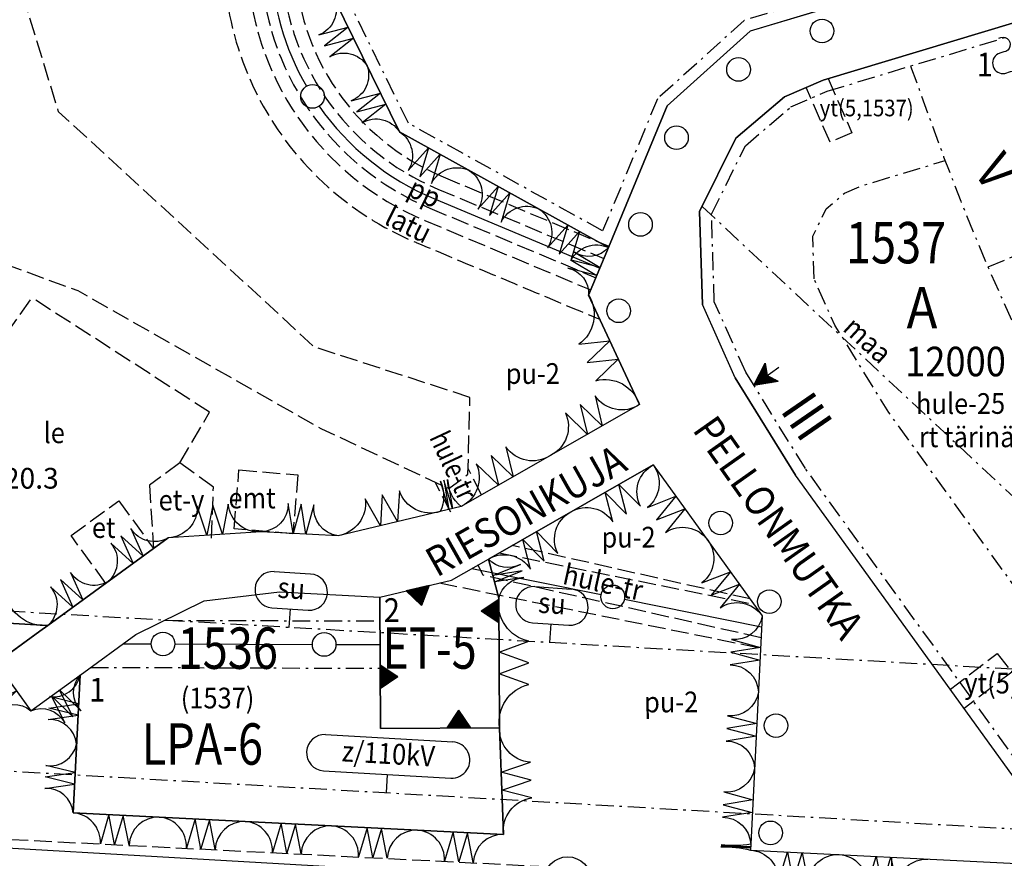
# Model space of a CAD drawing. Extents: x 24496607 to 24498359, y 6820577 to 6821879.
# Drawn here: x 24496812 to 24496979, y 6821016 to 6821158 of the extents above; entities that cross this region are included whole.
import ezdxf
from ezdxf.enums import TextEntityAlignment as Align

# ---------------------------------------------------------------- set-up
doc = ezdxf.new("R2010")
doc.units = 0
doc.linetypes.add('AK_OHJEELLINEN_RAJA', pattern=[4, 3, -1])
doc.linetypes.add('AK_RAKENNUSALA', pattern=[5.4, 3, -1, 0.4, -1])
doc.layers.get('0').update_dxf_attribs({"linetype": 'CONTINUOUS'})
for name, color, linetype in [('AK_ALUEMERKINTA', 4, 'CONTINUOUS'), ('AK_HULE', 4, 'AK_OHJEELLINEN_RAJA'), ('AK_KAAVAMERKINTA', 4, 'CONTINUOUS'), ('AK_KAAVAMERKINTA_PAKSU', 6, 'CONTINUOUS'), ('AK_KADUNNIMI', 1, 'CONTINUOUS'), ('AK_KAYTTOTARKOITUS', 3, 'CONTINUOUS'), ('AK_KERROSLUKU', 2, 'CONTINUOUS'), ('AK_KORTTELINNUMERO', 6, 'CONTINUOUS'), ('AK_KORTTELINRAJA', 3, 'CONTINUOUS'), ('AK_OHJEELLINEN_RAJA', 1, 'AK_OHJEELLINEN_RAJA'), ('AK_OSA-ALUEEN_RAJA', 1, 'AK_RAKENNUSALA'), ('AK_PUISTO', 3, 'CONTINUOUS'), ('AK_RAKENNUSALA', 1, 'AK_RAKENNUSALA'), ('AK_TEHOKKUUS', 1, 'CONTINUOUS'), ('AK_TONTINNUMERO', 1, 'CONTINUOUS'), ('ALUEPLIN_A', 7, 'CONTINUOUS'), ('ALUEPLIN_AP-34', 7, 'CONTINUOUS'), ('ALUEPLIN_ET-5', 7, 'CONTINUOUS'), ('ALUEPLIN_LPA-6', 7, 'CONTINUOUS'), ('ALUEPLIN_VL-10', 7, 'CONTINUOUS')]:
    doc.layers.add(name, color=color, linetype=linetype)
doc.styles.add('ROMANS', font='romans.shx', dxfattribs={"width": 0.9})
pattern_1 = [(0, (-26.25, 37.5), (0, 0.225), []), (90, (-26.25, 37.5), (-0.225, 1e-17), [])]

# ---------------------------------------------------------------- blocks, each defined once
blk = doc.blocks.new('JOTUz_BBF3')
blk.add_circle((0, 0), 4)
at = {"style": 'ROMANS', "width": 0.9}
blk.add_attdef('JOHTO_TUNNUS', text='', height=3.5, dxfattribs=at).set_placement((0, 0), align=Align.MIDDLE)
blk = doc.blocks.new('*X2')
at = {"color": 0}
for p, q in [((39593.25, 3979.88), (39594.75, 3979.88)), ((39593.25, 3978), (39593.25, 3979.88)), ((39593.33, 3980), (39594.67, 3980)), ((39593.38, 3978), (39593.38, 3980.06)), ((39593.42, 3980.12), (39594.58, 3980.12)), ((39593.5, 3980.25), (39594.5, 3980.25)), ((39593.5, 3978), (39593.5, 3980.25)), ((39593.58, 3980.38), (39594.42, 3980.38)), ((39593.62, 3978), (39593.62, 3980.44)), ((39593.67, 3980.5), (39594.33, 3980.5)), ((39593.75, 3978), (39593.75, 3980.62)), ((39593.75, 3980.62), (39594.25, 3980.62)), ((39593.83, 3980.75), (39594.17, 3980.75)), ((39593.88, 3978), (39593.88, 3980.81)), ((39593.92, 3980.88), (39594.08, 3980.88)), ((39594, 3978), (39594, 3981)), ((39594.12, 3978), (39594.12, 3980.81)), ((39594.25, 3978), (39594.25, 3980.62)), ((39594.38, 3978), (39594.38, 3980.44)), ((39594.5, 3978), (39594.5, 3980.25)), ((39594.62, 3978), (39594.62, 3980.06)), ((39594.75, 3978), (39594.75, 3979.88)), ((39592.08, 3978.12), (39595.92, 3978.12)), ((39592.12, 3978), (39592.12, 3978.19)), ((39592.17, 3978.25), (39595.83, 3978.25)), ((39592.25, 3978.38), (39595.75, 3978.38)), ((39592.25, 3978), (39592.25, 3978.38)), ((39592.33, 3978.5), (39595.67, 3978.5)), ((39592.38, 3978), (39592.38, 3978.56)), ((39592.42, 3978.62), (39595.58, 3978.62)), ((39592.5, 3978.75), (39595.5, 3978.75)), ((39592.5, 3978), (39592.5, 3978.75)), ((39592.58, 3978.88), (39595.42, 3978.88)), ((39592.62, 3978), (39592.62, 3978.94)), ((39592.67, 3979), (39595.33, 3979)), ((39592.75, 3978), (39592.75, 3979.12)), ((39592.75, 3979.12), (39595.25, 3979.12)), ((39592.83, 3979.25), (39595.17, 3979.25)), ((39592.88, 3978), (39592.88, 3979.31)), ((39592.92, 3979.38), (39595.08, 3979.38)), ((39593, 3979.5), (39595, 3979.5)), ((39593, 3978), (39593, 3979.5)), ((39593.08, 3979.62), (39594.92, 3979.62)), ((39593.12, 3978), (39593.12, 3979.69)), ((39593.17, 3979.75), (39594.83, 3979.75)), ((39594.88, 3978), (39594.88, 3979.69)), ((39595, 3978), (39595, 3979.5)), ((39595.12, 3978), (39595.12, 3979.31)), ((39595.25, 3978), (39595.25, 3979.12)), ((39595.38, 3978), (39595.38, 3978.94)), ((39595.5, 3978), (39595.5, 3978.75)), ((39595.62, 3978), (39595.62, 3978.56)), ((39595.75, 3978), (39595.75, 3978.38)), ((39595.88, 3978), (39595.88, 3978.19)), ((39592, 3978), (39596, 3978))]:
    blk.add_line(p, q, dxfattribs=at)
blk = doc.blocks.new('E')
at = {"layer": 'AK_KAAVAMERKINTA'}
for p, q in [((0, 0), (2, 3)), ((4, 0), (2, 3)), ((0, 0), (4, 0))]:
    blk.add_line(p, q, dxfattribs=at)
blk.add_blockref('*X2', (-39592, -3978), dxfattribs=at)
blk = doc.blocks.new('KAAVALUE_z110kV_31478')
for p, q in [((-10.78, 9.28), (10.78, 9.28)), ((-10.78, 3.15), (10.78, 3.15)), ((0, 3.15), (0, 0))]:
    blk.add_line(p, q)
for centre, start, end in [((-10.78, 6.21), 90, 270), ((10.78, 6.21), 270, 90)]:
    blk.add_arc(centre, 3.06, start, end)
at = {"style": 'ROMANS', "width": 0.9}
blk.add_attdef('KAAVA_TUNNUS', text='', height=3.5, dxfattribs=at).set_placement((0, 6.21), align=Align.MIDDLE)
blk = doc.blocks.new('JOTU_3172C')
blk.add_circle((0, 0), 2)
at = {"style": 'ROMANS', "width": 0.9}
blk.add_attdef('JOHTO_TUNNUS', text='', height=1.8, dxfattribs=at).set_placement((0, 0), align=Align.MIDDLE)
blk = doc.blocks.new('RAKESIVU')
h = blk.add_hatch()
h.set_pattern_fill('U', color=256, scale=0.225, style=0, double=1, pattern_type=0)
h.set_pattern_definition(pattern_1)
h.paths.add_polyline_path([(0, 0), (0, 2.81), (-1.88, 3.75)])
h = blk.add_hatch()
h.set_pattern_fill('U', color=256, scale=0.225, style=0, double=1, pattern_type=0)
h.set_pattern_definition(pattern_1)
h.paths.add_polyline_path([(0, 0), (1.88, 3.75), (0, 2.81)])
at = {"flags": 128}
for points in [[(0, 0), (0, 5.24)], [(0, 0), (-1.88, 3.75)], [(-1.88, 3.75), (0, 2.81), (1.88, 3.75)]]:
    blk.add_lwpolyline(points, dxfattribs=at)
at = {"layer": 'AK_KAAVAMERKINTA'}
blk.add_line((0, 0), (1.88, 3.75), dxfattribs=at)
blk = doc.blocks.new('ISTUPUU_3ED1C')
blk.add_circle((0, 0), 2)
blk = doc.blocks.new('ISTUPUU_3ED2C')
blk.add_circle((0, 0), 2)
blk = doc.blocks.new('KAAVALUE_su_33DC0')
for p, q in [((-3.08, 9.28), (3.08, 9.28)), ((-3.08, 3.15), (3.08, 3.15)), ((0, 3.15), (0, 0))]:
    blk.add_line(p, q)
for centre, start, end in [((-3.08, 6.21), 90, 270), ((3.08, 6.21), 270, 90)]:
    blk.add_arc(centre, 3.06, start, end)
at = {"style": 'ROMANS', "width": 0.9}
blk.add_attdef('KAAVA_TUNNUS', text='', height=3.5, dxfattribs=at).set_placement((0, 6.21), align=Align.MIDDLE)
blk = doc.blocks.new('JOTU_B25F6')
blk.add_circle((0, 0), 2)
at = {"style": 'ROMANS', "width": 0.9}
blk.add_attdef('JOHTO_TUNNUS', text='', height=1.8, dxfattribs=at).set_placement((0, 0), align=Align.MIDDLE)
blk = doc.blocks.new('JOTU_B2602')
blk.add_circle((0, 0), 2)
at = {"style": 'ROMANS', "width": 0.9}
blk.add_attdef('JOHTO_TUNNUS', text='', height=1.8, dxfattribs=at).set_placement((0, 0), align=Align.MIDDLE)
blk = doc.blocks.new('JOTU_D85DE')
blk.add_circle((0, 0), 2)
at = {"style": 'ROMANS', "width": 0.9}
blk.add_attdef('JOHTO_TUNNUS', text='', height=1.8, dxfattribs=at).set_placement((0, 0), align=Align.MIDDLE)

msp = doc.modelspace()

# ---------------------------------------------------------------- linework, layer by layer
at = {"layer": 'AK_HULE', "flags": 128}
msp.add_lwpolyline([(24496888.53, 6821094.24), (24496862.2, 6821102.76), (24496818.93, 6821142.55), (24496808.26, 6821177.2), (24496744.06, 6821189.77), (24496732.5, 6821179.44), (24496727.53, 6821156.38), (24496743.01, 6821141.15), (24496822.17, 6821112.3), (24496863.29, 6821088.99), (24496884.98, 6821078.8), (24496888.19, 6821081.24), (24496888.53, 6821094.24)], dxfattribs=at)
at = {"layer": 'AK_HULE'}
for points in [[(24496890.5, 6821077.75), (24496888.21, 6821082.19)], [(24496885.27, 6821074.82), (24496882.64, 6821079.9)], [(24496935.93, 6821060.14), (24496895.68, 6821069.19)], [(24496937.78, 6821053.57), (24496890.78, 6821064.14), (24496889.86, 6821065.93)]]:
    msp.add_lwpolyline(points, dxfattribs=at)
at = {"layer": 'AK_KAAVAMERKINTA'}
for points in [[(24496853.66, 6821199.17, -0.0245), (24496854.05, 6821194.29), (24496854.83, 6821168.02, 0.124161), (24496860.85, 6821146.85, 0.124161)], [(24496863, 6821143.48, 0.141335), (24496882.44, 6821127.85), (24496910.52, 6821116.1)]]:
    msp.add_lwpolyline(points, format="xyb", dxfattribs=at)
for points in [[(24496888.87, 6821065.3), (24496910.73, 6821060.89)], [(24496914.66, 6821060.09), (24496937.87, 6821055.41)], [(24496829.84, 6821052.55), (24496834.59, 6821052.53)], [(24496838.59, 6821052.52), (24496861.86, 6821052.45)], [(24496865.86, 6821052.43), (24496873.32, 6821052.41)], [(24496901.07, 6821012.75), (24496742.72, 6821021.88), (24496733.51, 6821022.43)]]:
    msp.add_lwpolyline(points, dxfattribs=at)
at = {"layer": 'AK_KAAVAMERKINTA_PAKSU'}
for points in [[(24496978.02, 6821154.99, -1.223146), (24496978.84, 6821152.66), (24496978.36, 6821152.5)], [(24496978.36, 6821152.5), (24496977.89, 6821152.34, 0.856486), (24496979.03, 6821149.03), (24496979.98, 6821149.36, -0.856486), (24496981.12, 6821146.05), (24496980.65, 6821145.88)]]:
    msp.add_lwpolyline(points, format="xyb", dxfattribs=at)
at = {"layer": 'AK_KORTTELINRAJA'}
for p, q in [((24496977.48, 6821168.72), (24496935.92, 6821156.19)), ((24496865.65, 6821161.47), (24496876.58, 6821139.16)), ((24496980.87, 6821157.73), (24496948.28, 6821147.91)), ((24496935.92, 6821156.19), (24496921.91, 6821143.53)), ((24496948.28, 6821147.91), (24496941.76, 6821145.08)), ((24496941.76, 6821145.08), (24496933.51, 6821138.06)), ((24496911.96, 6821119.56), (24496921.91, 6821143.53)), ((24496876.58, 6821139.16), (24496911.96, 6821119.56)), ((24496933.51, 6821138.06), (24496927.39, 6821125.69)), ((24496927.39, 6821125.69), (24496927.87, 6821109.92)), ((24496908.61, 6821111.5), (24496911.96, 6821119.56)), ((24496917.21, 6821093.01), (24496908.61, 6821111.5)), ((24496933.42, 6821097.54), (24496927.87, 6821109.92)), ((24496933.42, 6821097.54), (24496943.62, 6821081.06)), ((24496917.21, 6821093.01), (24496887.04, 6821075.77)), ((24496919.52, 6821082.81), (24496891.64, 6821066.88)), ((24496919.52, 6821082.81), (24496937.97, 6821057.31)), ((24496981.69, 6821028.42), (24496943.62, 6821081.06)), ((24496883.5, 6821074.93), (24496866.2, 6821070.82)), ((24496887.04, 6821075.77), (24496883.5, 6821074.93)), ((24496853.18, 6821071.5), (24496837.49, 6821070.47)), ((24496866.2, 6821070.82), (24496853.18, 6821071.5)), ((24496817.1, 6821055.66), (24496837.49, 6821070.47)), ((24496885.41, 6821063.32), (24496891.64, 6821066.88)), ((24496891.64, 6821066.88), (24496893.42, 6821060.25)), ((24496873.26, 6821060.43), (24496885.41, 6821063.32)), ((24496843.54, 6821059.81), (24496856.32, 6821061.32)), ((24496856.32, 6821061.32), (24496873.26, 6821060.43)), ((24496831.99, 6821054.12), (24496843.54, 6821059.81)), ((24496873.38, 6821038.24), (24496873.26, 6821060.43)), ((24496893.42, 6821060.25), (24496893.54, 6821038.36)), ((24496794.76, 6821056.94), (24496817.1, 6821055.66)), ((24496937.97, 6821057.31), (24496936.02, 6821018.65)), ((24496808.37, 6821049.32), (24496815.78, 6821054.7)), ((24496815.78, 6821054.7), (24496817.1, 6821055.66)), ((24496822.56, 6821047.26), (24496831.99, 6821054.12)), ((24496808.37, 6821049.32), (24496814.25, 6821041.23)), ((24496814.25, 6821041.23), (24496822.56, 6821047.26)), ((24496821.38, 6821023.96), (24496822.56, 6821047.26)), ((24496873.38, 6821038.24), (24496893.54, 6821038.36)), ((24496894.19, 6821020.29), (24496893.54, 6821038.36)), ((24496894.19, 6821020.29), (24496821.38, 6821023.96)), ((24496936.02, 6821018.65), (24496935.97, 6821017.65)), ((24496935.97, 6821017.65), (24496981.03, 6821015.37))]:
    msp.add_line(p, q, dxfattribs=at)
at = {"layer": 'AK_OHJEELLINEN_RAJA'}
for p, q in [((24496803.2, 6821095.2), (24496814.41, 6821111.09)), ((24496844.48, 6821091.71), (24496814.41, 6821111.09)), ((24496839.44, 6821083.16), (24496844.48, 6821091.71))]:
    msp.add_line(p, q, dxfattribs=at)
at = {"layer": 'AK_OHJEELLINEN_RAJA', "flags": 128}
for points in [[(24496812.64, 6821439.57), (24496816.21, 6821436.24, -0.089414), (24496825.08, 6821424.38), (24496832.53, 6821409.48, 0.039891), (24496837.33, 6821401.54), (24496849.85, 6821384.12), (24496853.35, 6821379.25, -0.202737), (24496857.09, 6821362.73), (24496857.03, 6821362.37), (24496856.95, 6821362.02), (24496856.88, 6821361.66), (24496856.79, 6821361.31), (24496856.7, 6821360.96), (24496856.6, 6821360.61), (24496856.5, 6821360.26), (24496856.39, 6821359.92), (24496856.28, 6821359.57), (24496856.16, 6821359.23), (24496856.04, 6821358.89), (24496855.91, 6821358.55), (24496855.77, 6821358.22), (24496855.63, 6821357.88), (24496855.48, 6821357.55), (24496855.33, 6821357.22), (24496855.17, 6821356.9), (24496855.01, 6821356.57), (24496854.82, 6821356.23), (24496854.74, 6821356.08), (24496854.6, 6821355.82), (24496854.12, 6821354.95), (24496853.65, 6821354.08), (24496853.64, 6821354.07), (24496853.16, 6821353.19), (24496852.68, 6821352.32), (24496852.2, 6821351.44), (24496851.72, 6821350.56), (24496851.24, 6821349.68), (24496850.76, 6821348.81), (24496850.28, 6821347.93), (24496849.8, 6821347.05), (24496849.32, 6821346.18), (24496848.84, 6821345.3), (24496848.36, 6821344.42), (24496847.87, 6821343.55), (24496847.39, 6821342.67), (24496846.91, 6821341.79), (24496846.43, 6821340.91), (24496845.95, 6821340.04), (24496845.47, 6821339.16), (24496844.99, 6821338.28), (24496844.72, 6821337.75), (24496844.48, 6821337.3), (24496844.18, 6821336.73), (24496843.89, 6821336.16), (24496843.6, 6821335.59), (24496843.31, 6821335.02), (24496843.02, 6821334.45), (24496842.73, 6821333.87), (24496842.56, 6821333.53), (24496842.16, 6821332.71), (24496841.89, 6821332.13), (24496841.62, 6821331.53), (24496841.37, 6821330.94), (24496841.12, 6821330.34), (24496840.89, 6821329.73), (24496840.66, 6821329.12), (24496840.43, 6821328.46), (24496840.23, 6821327.88), (24496840.03, 6821327.25), (24496839.84, 6821326.62), (24496839.65, 6821325.99), (24496839.47, 6821325.36), (24496839.29, 6821324.72), (24496839.13, 6821324.07), (24496838.98, 6821323.42), (24496838.84, 6821322.77), (24496838.71, 6821322.11), (24496838.59, 6821321.46), (24496838.47, 6821320.79), (24496838.37, 6821320.13), (24496838.28, 6821319.46), (24496838.21, 6821318.79), (24496838.11, 6821317.8), (24496838.08, 6821317.44), (24496838.04, 6821316.76), (24496838, 6821316.08), (24496837.98, 6821315.39), (24496837.97, 6821314.71), (24496837.97, 6821314.02), (24496837.98, 6821313.34), (24496838, 6821312.65), (24496838.04, 6821311.96), (24496838.08, 6821311.29), (24496838.12, 6821310.71), (24496838.21, 6821309.7), (24496838.33, 6821308.71), (24496838.47, 6821307.71), (24496838.5, 6821307.51), (24496838.63, 6821306.73), (24496838.79, 6821305.74), (24496838.96, 6821304.75), (24496839.12, 6821303.76), (24496839.28, 6821302.77), (24496839.44, 6821301.79), (24496839.6, 6821300.8), (24496839.77, 6821299.81), (24496839.93, 6821298.82), (24496840, 6821298.4), (24496840.09, 6821297.84), (24496840.25, 6821296.85), (24496840.41, 6821295.86), (24496840.53, 6821295.14), (24496840.56, 6821294.99), (24496840.66, 6821294.24), (24496840.76, 6821293.49), (24496840.84, 6821292.74), (24496840.9, 6821291.98), (24496840.96, 6821291.23), (24496840.99, 6821290.48), (24496841.02, 6821289.72), (24496841.03, 6821288.97), (24496841.02, 6821288.22), (24496841, 6821287.47), (24496840.97, 6821286.72), (24496840.92, 6821285.97), (24496840.86, 6821285.22), (24496840.78, 6821284.47), (24496840.7, 6821283.73), (24496840.59, 6821282.99), (24496840.47, 6821282.25), (24496840.34, 6821281.51), (24496840.2, 6821280.78), (24496840.04, 6821280.04), (24496839.87, 6821279.32), (24496839.69, 6821278.59), (24496839.49, 6821277.87), (24496839.27, 6821277.16), (24496839.05, 6821276.45), (24496838.97, 6821276.21), (24496838.82, 6821275.74), (24496838.58, 6821275.03), (24496838.48, 6821274.73), (24496838.3, 6821274.18), (24496837.99, 6821273.23), (24496837.67, 6821272.28), (24496837.36, 6821271.33), (24496837.04, 6821270.38), (24496836.73, 6821269.43), (24496836.41, 6821268.48), (24496836.1, 6821267.53), (24496835.78, 6821266.58), (24496835.47, 6821265.63), (24496835.15, 6821264.69), (24496834.84, 6821263.74), (24496834.52, 6821262.79), (24496834.21, 6821261.84), (24496833.89, 6821260.89), (24496833.58, 6821259.94), (24496833.26, 6821258.99), (24496832.94, 6821258.04), (24496832.63, 6821257.09), (24496832.31, 6821256.14), (24496832, 6821255.19), (24496831.68, 6821254.24), (24496831.37, 6821253.29), (24496831.05, 6821252.34), (24496830.83, 6821251.68), (24496830.74, 6821251.39), (24496830.45, 6821250.43), (24496830.26, 6821249.75), (24496830.07, 6821249.04), (24496829.9, 6821248.34), (24496829.74, 6821247.63), (24496829.6, 6821246.91), (24496829.47, 6821246.2), (24496829.36, 6821245.49), (24496829.26, 6821244.77), (24496829.17, 6821244.05), (24496829.1, 6821243.34), (24496829.05, 6821242.62), (24496829.01, 6821241.9), (24496828.98, 6821241.18), (24496828.97, 6821240.47), (24496828.97, 6821239.75), (24496828.99, 6821239.04), (24496829.02, 6821238.32), (24496829.06, 6821237.61), (24496829.12, 6821236.9), (24496829.19, 6821236.2), (24496829.28, 6821235.49), (24496829.38, 6821234.79), (24496829.49, 6821234.09), (24496829.62, 6821233.4), (24496829.76, 6821232.71), (24496829.91, 6821232.02), (24496830.08, 6821231.34), (24496830.26, 6821230.66), (24496830.45, 6821229.98), (24496830.66, 6821229.31), (24496830.87, 6821228.65), (24496831.1, 6821227.99), (24496831.35, 6821227.34), (24496831.6, 6821226.69), (24496831.87, 6821226.05), (24496832.15, 6821225.42), (24496832.44, 6821224.79), (24496832.74, 6821224.17), (24496833.05, 6821223.55), (24496833.38, 6821222.94), (24496833.71, 6821222.34), (24496834.06, 6821221.75), (24496834.41, 6821221.17), (24496834.78, 6821220.59), (24496835.37, 6821219.71), (24496835.55, 6821219.46), (24496835.66, 6821219.3), (24496835.91, 6821218.95), (24496836.16, 6821218.6), (24496836.74, 6821217.78), (24496837.32, 6821216.96), (24496837.9, 6821216.15), (24496838.48, 6821215.33), (24496839.07, 6821214.51), (24496839.34, 6821214.13), (24496839.62, 6821213.73), (24496840.09, 6821213.05), (24496840.55, 6821212.36), (24496840.98, 6821211.65), (24496841.41, 6821210.93), (24496841.81, 6821210.21), (24496842.2, 6821209.47), (24496842.57, 6821208.72), (24496842.92, 6821207.97), (24496843.26, 6821207.2), (24496843.58, 6821206.43), (24496843.88, 6821205.65), (24496844.16, 6821204.86), (24496844.42, 6821204.06), (24496844.66, 6821203.26), (24496844.89, 6821202.45), (24496845.09, 6821201.64), (24496845.28, 6821200.82), (24496845.44, 6821199.99), (24496845.59, 6821199.17), (24496845.72, 6821198.34), (24496845.82, 6821197.5), (24496845.91, 6821196.67), (24496845.98, 6821195.83), (24496846.02, 6821194.99), (24496846.04, 6821194.47), (24496846.05, 6821194.15), (24496846.05, 6821194.05), (24496846.08, 6821193.17), (24496846.11, 6821192.17), (24496846.14, 6821191.17), (24496846.17, 6821190.17), (24496846.2, 6821189.17), (24496846.23, 6821188.17), (24496846.26, 6821187.17), (24496846.28, 6821186.39), (24496846.29, 6821186.17), (24496846.32, 6821185.17), (24496846.35, 6821184.17), (24496846.38, 6821183.17), (24496846.41, 6821182.18), (24496846.44, 6821181.18), (24496846.45, 6821180.68), (24496846.47, 6821180.18), (24496846.5, 6821179.18), (24496846.53, 6821178.18), (24496846.56, 6821177.18), (24496846.59, 6821176.18), (24496846.62, 6821175.18), (24496846.65, 6821174.18), (24496846.68, 6821173.18), (24496846.71, 6821172.18), (24496846.74, 6821171.18), (24496846.76, 6821170.18), (24496846.79, 6821169.18), (24496846.82, 6821168.18), (24496846.84, 6821167.78), (24496846.86, 6821167.07), (24496846.93, 6821165.9), (24496847.02, 6821164.72), (24496847.13, 6821163.55), (24496847.27, 6821162.38), (24496847.44, 6821161.22), (24496847.64, 6821160.06), (24496847.86, 6821158.9), (24496848.1, 6821157.75), (24496848.37, 6821156.6), (24496848.67, 6821155.46), (24496848.99, 6821154.33), (24496849.34, 6821153.2), (24496849.71, 6821152.08), (24496850.1, 6821150.98), (24496850.53, 6821149.88), (24496850.97, 6821148.79), (24496851.44, 6821147.71), (24496851.93, 6821146.64), (24496852.45, 6821145.58), (24496852.99, 6821144.53), (24496853.55, 6821143.5), (24496854.14, 6821142.47), (24496854.75, 6821141.47), (24496855.38, 6821140.47), (24496856.03, 6821139.49), (24496856.71, 6821138.53), (24496857.4, 6821137.58), (24496858.12, 6821136.64), (24496858.86, 6821135.72), (24496859.61, 6821134.82), (24496860.39, 6821133.94), (24496861.19, 6821133.07), (24496862, 6821132.22), (24496862.84, 6821131.39), (24496863.69, 6821130.58), (24496864.56, 6821129.78), (24496865.45, 6821129.01), (24496866.36, 6821128.26), (24496867.28, 6821127.52), (24496868.21, 6821126.81), (24496869.17, 6821126.12), (24496870.14, 6821125.45), (24496871.12, 6821124.8), (24496872.12, 6821124.17), (24496873.13, 6821123.57), (24496874.15, 6821122.99), (24496875.19, 6821122.43), (24496876.24, 6821121.89), (24496877.3, 6821121.38), (24496878.37, 6821120.89), (24496879.35, 6821120.47), (24496879.44, 6821120.44), (24496880.36, 6821120.05), (24496881.28, 6821119.66), (24496882.2, 6821119.28), (24496883.13, 6821118.89), (24496884.05, 6821118.5), (24496884.97, 6821118.12), (24496885.89, 6821117.73), (24496886.82, 6821117.35), (24496887.74, 6821116.96), (24496888.66, 6821116.57), (24496889.58, 6821116.19), (24496890.51, 6821115.8), (24496891.43, 6821115.42), (24496892.35, 6821115.03), (24496893.27, 6821114.64), (24496894.2, 6821114.26), (24496895.12, 6821113.87), (24496896.04, 6821113.49), (24496896.96, 6821113.1), (24496897.89, 6821112.71), (24496898.81, 6821112.33), (24496899.73, 6821111.94), (24496900.65, 6821111.56), (24496901.58, 6821111.17), (24496902.5, 6821110.78), (24496903.42, 6821110.4), (24496904.34, 6821110.01), (24496905.27, 6821109.62), (24496906.19, 6821109.24), (24496907.11, 6821108.85), (24496908.03, 6821108.47), (24496908.96, 6821108.08), (24496909.88, 6821107.69), (24496910.5, 6821107.44)], [(24496670.99, 6821026.55), (24497055.91, 6821007.05, -0.041181), (24497074.73, 6821004.44)]]:
    msp.add_lwpolyline(points, format="xyb", dxfattribs=at)
at = {"layer": 'AK_OHJEELLINEN_RAJA'}
for points in [[(24496855.98, 6821344.69), (24496850.54, 6821334.61, 0.177271), (24496847.4, 6821313), (24496850.66, 6821297.48, -0.140429), (24496848.74, 6821270.97), (24496839.93, 6821246.92, 0.225902), (24496842.14, 6821223.17), (24496845.52, 6821217.5, -0.127589), (24496852.3, 6821194.24), (24496853.08, 6821167.97, 0.294233), (24496881.76, 6821126.24), (24496909.85, 6821114.48)], [(24496844.95, 6821325.18, 0.093787), (24496845.2, 6821312.54), (24496848.46, 6821297.02, -0.140429), (24496846.63, 6821271.74), (24496837.82, 6821247.7, 0.225902), (24496840.21, 6821222.01), (24496843.59, 6821216.35, -0.127589), (24496850.05, 6821194.17), (24496850.83, 6821167.9, 0.294233), (24496880.89, 6821124.16), (24496908.98, 6821112.4)], [(24496945.03, 6821311.69), (24496931.22, 6821311.81, -0.062308), (24496911.11, 6821314.51), (24496905.29, 6821316.05, 0.061522), (24496883.85, 6821318.96), (24496853.47, 6821319.33, 0.455526), (24496850.45, 6821315.95, 0.019999), (24496850.83, 6821313.72), (24496854.09, 6821298.2, -0.140429), (24496852.03, 6821269.76), (24496843.21, 6821245.72, 0.225902), (24496845.15, 6821224.96), (24496848.53, 6821219.29, -0.127589), (24496855.8, 6821194.34), (24496856.58, 6821168.07, 0.294233), (24496883.11, 6821129.47), (24496911.19, 6821117.72)], [(24496852.59, 6821317.09, 0.028277), (24496853.03, 6821314.19), (24496856.29, 6821298.66, -0.140429), (24496854.14, 6821268.99), (24496845.33, 6821244.94, 0.225902), (24496847.08, 6821226.11), (24496850.46, 6821220.44, -0.127589), (24496858.05, 6821194.41), (24496858.83, 6821168.14, 0.294233), (24496883.98, 6821131.54), (24496912.05, 6821119.79)]]:
    msp.add_lwpolyline(points, format="xyb", dxfattribs=at)
for points in [[(24496949.14, 6821148.17), (24496953.12, 6821138.99), (24496949.45, 6821137.4), (24496945.42, 6821146.67)], [(24496844.81, 6821070.42), (24496845.13, 6821079.07), (24496839.44, 6821083.16), (24496834.3, 6821079.38), (24496835, 6821068.66)], [(24496893.49, 6821067.94), (24496936.58, 6821059.24)], [(24496883.38, 6821062.84), (24496937.69, 6821051.87)], [(24496969.81, 6821044.86), (24496977.75, 6821050.93), (24496980.18, 6821047.75), (24496972.15, 6821041.61)]]:
    msp.add_lwpolyline(points, dxfattribs=at)
at = {"layer": 'AK_OHJEELLINEN_RAJA', "flags": 128}
msp.add_lwpolyline([(24496976.18, 6821116.3), (24496993.71, 6821123.62)], dxfattribs=at)
at = {"layer": 'AK_OHJEELLINEN_RAJA'}
for points in [[(24496849.45, 6821081.97), (24496859.42, 6821081.12), (24496859.42, 6821081.12), (24496858.57, 6821071.16), (24496848.61, 6821072)], [(24496821.03, 6821070.87), (24496829.12, 6821076.75), (24496829.12, 6821076.75), (24496835, 6821068.66), (24496826.91, 6821062.78)]]:
    msp.add_lwpolyline(points, close=True, dxfattribs=at)
at = {"layer": 'AK_OSA-ALUEEN_RAJA', "flags": 128}
msp.add_lwpolyline([(24497039.68, 6821044.83), (24497000.66, 6821047.08), (24496745.06, 6821061.81), (24496647.69, 6821067.6)], dxfattribs=at)
at = {"layer": 'AK_OSA-ALUEEN_RAJA'}
msp.add_lwpolyline([(24496959.85, 6821016.44), (24496960.33, 6820984.53), (24496942.46, 6820969.17), (24496952.71, 6820895.83)], dxfattribs=at)
at = {"layer": 'AK_PUISTO', "flags": 128}
for points in [[(24496865.65, 6821161.47, -0.405412), (24496862.98, 6821155.56), (24496867.93, 6821156.83), (24496863.89, 6821153.7), (24496868.84, 6821154.97), (24496864.8, 6821151.84, -0.405412), (24496871.11, 6821150.32, -0.405412)], [(24496871.11, 6821150.32, -0.405412), (24496868.45, 6821144.4), (24496873.39, 6821145.67), (24496869.36, 6821142.54), (24496874.3, 6821143.81), (24496870.27, 6821140.68, -0.405412), (24496876.58, 6821139.16, -0.405412)], [(24496876.58, 6821139.16, -0.408683), (24496878.09, 6821132.61), (24496881.49, 6821136.44), (24496880.05, 6821131.52), (24496883.46, 6821135.35), (24496882.02, 6821130.44, -0.408683), (24496888.37, 6821132.63, -0.408683)], [(24496888.37, 6821132.63, -0.408683), (24496889.88, 6821126.08), (24496893.28, 6821129.91), (24496891.84, 6821124.99), (24496895.25, 6821128.82), (24496893.81, 6821123.9, -0.408683), (24496900.16, 6821126.1, -0.408683)], [(24496900.16, 6821126.1, -0.408683), (24496901.67, 6821119.55), (24496905.08, 6821123.37), (24496903.64, 6821118.46), (24496907.04, 6821122.29), (24496905.6, 6821117.37, -0.408683), (24496911.96, 6821119.56, -0.408683)], [(24496911.96, 6821119.56, -0.371376), (24496906.22, 6821118.79), (24496910.56, 6821116.2), (24496905.66, 6821117.45), (24496910, 6821114.86), (24496905.11, 6821116.1, -0.371376), (24496908.61, 6821111.5, -0.371376)], [(24496908.61, 6821111.5, -0.395706), (24496906.94, 6821103.22), (24496912.19, 6821103.79), (24496908.37, 6821100.14), (24496913.62, 6821100.71), (24496909.81, 6821097.06, -0.395706), (24496917.21, 6821093.01, -0.395706)], [(24496917.21, 6821093.01, -0.406487), (24496909.7, 6821094.48), (24496910.92, 6821089.42), (24496907.19, 6821093.04), (24496908.41, 6821087.98), (24496904.67, 6821091.6, -0.406487), (24496902.13, 6821084.39, -0.406487)], [(24496902.13, 6821084.39, -0.406487), (24496894.62, 6821085.86), (24496895.84, 6821080.8), (24496892.1, 6821084.42), (24496893.33, 6821079.36), (24496889.59, 6821082.99, -0.406487), (24496887.04, 6821075.77, -0.406487)], [(24496905.58, 6821074.85, -0.409158), (24496912.71, 6821073.16), (24496911.39, 6821078.17), (24496915.03, 6821074.49), (24496913.71, 6821079.49), (24496917.36, 6821075.82, -0.409158), (24496919.52, 6821082.81, -0.409158)], [(24496919.52, 6821082.81, -0.409563), (24496918.55, 6821075.63), (24496923.37, 6821077.5), (24496920.08, 6821073.51), (24496924.9, 6821075.38), (24496921.62, 6821071.38, -0.409563), (24496928.75, 6821070.06, -0.409563)], [(24496887.04, 6821075.77, -0.217243), (24496884.71, 6821080.36), (24496885.57, 6821075.42), (24496884.12, 6821080.22), (24496884.98, 6821075.28), (24496883.53, 6821080.08, -0.217243), (24496883.5, 6821074.93, -0.217243)], [(24496883.5, 6821074.93, -0.405352), (24496876.58, 6821078.42), (24496876.29, 6821073.22), (24496873.69, 6821077.74), (24496873.41, 6821072.53), (24496870.81, 6821077.05, -0.405352), (24496866.2, 6821070.82, -0.405352)], [(24496853.18, 6821071.5, -0.409575), (24496847.63, 6821076.15), (24496846.65, 6821071.07), (24496845.01, 6821075.98), (24496844.03, 6821070.9), (24496842.4, 6821075.81, -0.409575), (24496837.49, 6821070.47, -0.409575)], [(24496866.2, 6821070.82, -0.407565), (24496862.12, 6821076.04), (24496860.78, 6821071.1), (24496859.95, 6821076.15), (24496858.61, 6821071.22), (24496857.78, 6821076.27, -0.407565), (24496853.18, 6821071.5, -0.407565)], [(24496891.64, 6821066.88, -0.409158), (24496898.76, 6821065.19), (24496897.45, 6821070.2), (24496901.09, 6821066.52), (24496899.77, 6821071.53), (24496903.41, 6821067.85, -0.409158), (24496905.58, 6821074.85, -0.409158)], [(24496837.49, 6821070.47, -0.406138), (24496831.16, 6821072.05), (24496833.24, 6821067.39), (24496829.46, 6821070.82), (24496831.55, 6821066.15), (24496827.76, 6821069.58, -0.406138), (24496827.3, 6821063.07, -0.406138)], [(24496928.75, 6821070.06, -0.409563), (24496927.77, 6821062.88), (24496932.59, 6821064.75), (24496929.31, 6821060.76), (24496934.13, 6821062.63), (24496930.84, 6821058.63, -0.409563), (24496937.97, 6821057.31, -0.409563)], [(24496893.42, 6821060.25, -0.333517), (24496897.65, 6821063.76), (24496892.67, 6821063.02), (24496897.35, 6821064.87), (24496892.38, 6821064.12), (24496897.06, 6821065.97, -0.333517), (24496891.64, 6821066.88, -0.333517)], [(24496827.3, 6821063.07, -0.406138), (24496820.96, 6821064.64), (24496823.05, 6821059.98), (24496819.26, 6821063.41), (24496821.35, 6821058.74), (24496817.56, 6821062.17, -0.406138), (24496817.1, 6821055.66, -0.406138)], [(24496817.1, 6821055.66, -0.386422), (24496809.94, 6821061.08), (24496807.79, 6821056.19), (24496806.22, 6821061.29), (24496804.07, 6821056.41), (24496802.5, 6821061.51, -0.386422), (24496794.76, 6821056.94, -0.386422)], [(24496893.54, 6821038.36, -0.388766), (24496898.5, 6821045.69), (24496893.49, 6821047.48), (24496898.48, 6821049.34), (24496893.47, 6821051.13), (24496898.46, 6821052.98, -0.388766), (24496893.42, 6821060.25, -0.388766)], [(24496937.97, 6821057.31, -0.407176), (24496932.76, 6821053.27), (24496937.7, 6821051.94), (24496932.65, 6821051.12), (24496937.59, 6821049.79), (24496932.54, 6821048.97, -0.407176), (24496937.32, 6821044.42, -0.407176)], [(24496937.32, 6821044.42, -0.407176), (24496932.11, 6821040.38), (24496937.05, 6821039.05), (24496932, 6821038.23), (24496936.94, 6821036.91), (24496931.89, 6821036.08, -0.407176), (24496936.67, 6821031.54, -0.407176)], [(24496894.19, 6821020.29, -0.404459), (24496898.97, 6821026.49), (24496893.92, 6821027.82), (24496898.86, 6821029.5), (24496893.81, 6821030.83), (24496898.76, 6821032.51, -0.404459), (24496893.54, 6821038.36, -0.404459)], [(24496936.67, 6821031.54, -0.407176), (24496931.46, 6821027.49), (24496936.4, 6821026.17), (24496931.35, 6821025.34), (24496936.29, 6821024.02), (24496931.24, 6821023.2, -0.407176), (24496936.02, 6821018.65, -0.407176)], [(24496936.02, 6821018.65, -0.06579), (24496931.01, 6821018.56), (24496936, 6821018.23), (24496931, 6821018.39), (24496935.99, 6821018.06), (24496930.99, 6821018.22, -0.06579), (24496935.97, 6821017.65, -0.06579)], [(24496935.97, 6821017.65, -0.410026), (24496940.72, 6821012.4), (24496942.23, 6821017.33), (24496943.23, 6821012.27), (24496944.73, 6821017.2), (24496945.73, 6821012.15, -0.410026), (24496950.99, 6821016.89, -0.410026)], [(24496950.99, 6821016.89, -0.410026), (24496955.74, 6821011.64), (24496957.25, 6821016.57), (24496958.25, 6821011.51), (24496959.75, 6821016.44), (24496960.75, 6821011.39, -0.410026), (24496966.01, 6821016.13, -0.410026)]]:
    msp.add_lwpolyline(points, format="xyb", dxfattribs=at)
at = {"layer": 'AK_PUISTO'}
for points in [[(24496808.37, 6821049.32, -0.387975), (24496806.29, 6821043.68), (24496810.82, 6821045.94), (24496807.27, 6821042.33), (24496811.8, 6821044.6), (24496808.25, 6821040.98, -0.387975), (24496814.25, 6821041.23, -0.387975)], [(24496814.25, 6821041.23, -0.39075), (24496819.96, 6821039.19), (24496817.71, 6821043.74), (24496821.34, 6821040.2), (24496819.1, 6821044.75), (24496822.73, 6821041.2, -0.39075), (24496822.56, 6821047.26, -0.39075)], [(24496821.97, 6821035.61, 0.401634), (24496817.17, 6821039.75), (24496822.22, 6821040.47), (24496817.27, 6821041.69), (24496822.31, 6821042.41), (24496817.37, 6821043.63, 0.401634), (24496822.56, 6821047.26, 0.401634)], [(24496821.38, 6821023.96, 0.401634), (24496816.59, 6821028.1), (24496821.63, 6821028.82), (24496816.68, 6821030.04), (24496821.73, 6821030.76), (24496816.78, 6821031.98, 0.401634), (24496821.97, 6821035.61, 0.401634)], [(24496835.95, 6821023.23, 0.409999), (24496830.84, 6821018.48), (24496829.88, 6821023.53), (24496828.41, 6821018.6), (24496827.45, 6821023.66), (24496825.99, 6821018.72, 0.409999), (24496821.38, 6821023.96, 0.409999)], [(24496850.51, 6821022.49, 0.409999), (24496845.4, 6821017.74), (24496844.44, 6821022.8), (24496842.97, 6821017.87), (24496842.01, 6821022.92), (24496840.55, 6821017.99, 0.409999), (24496835.95, 6821023.23, 0.409999)], [(24496865.07, 6821021.76, 0.409999), (24496859.96, 6821017.01), (24496859, 6821022.07), (24496857.54, 6821017.13), (24496856.57, 6821022.19), (24496855.11, 6821017.26, 0.409999), (24496850.51, 6821022.49, 0.409999)], [(24496879.63, 6821021.03, 0.409999), (24496874.53, 6821016.28), (24496873.56, 6821021.33), (24496872.1, 6821016.4), (24496871.14, 6821021.45), (24496869.67, 6821016.52, 0.409999), (24496865.07, 6821021.76, 0.409999)], [(24496894.19, 6821020.29, 0.409999), (24496889.09, 6821015.54), (24496888.13, 6821020.6), (24496886.66, 6821015.66), (24496885.7, 6821020.72), (24496884.23, 6821015.79, 0.409999), (24496879.63, 6821021.03, 0.409999)]]:
    msp.add_lwpolyline(points, format="xyb", dxfattribs=at)
at = {"layer": 'AK_RAKENNUSALA'}
for p, q in [((24496975.02, 6821170.07), (24496934.91, 6821157.98)), ((24496878.1, 6821140.61), (24496867.65, 6821161.95)), ((24496934.91, 6821157.98), (24496920.24, 6821144.72)), ((24496920.24, 6821144.72), (24496910.97, 6821122.4)), ((24496910.97, 6821122.4), (24496878.1, 6821140.61))]:
    msp.add_line(p, q, dxfattribs=at)
for points in [[(24496982.75, 6821030.37), (24496945.29, 6821082.18), (24496935.19, 6821098.48), (24496929.86, 6821110.38), (24496929.41, 6821125.25), (24496935.12, 6821136.8), (24496942.82, 6821143.36), (24496948.96, 6821146.03), (24496979.57, 6821155.25)], [(24496927.8, 6821126.52), (24497036.08, 6821025.56)], [(24496836.88, 6821056.53), (24496873.28, 6821056.41)], [(24496824.35, 6821048.57), (24496873.33, 6821048.41)], [(24497063.46, 6821016.42), (24496999.1, 6821020.13), (24496743.48, 6821034.86), (24496675.43, 6821038.9)]]:
    msp.add_lwpolyline(points, dxfattribs=at)
at = {"layer": 'AK_RAKENNUSALA', "flags": 128}
for points in [[(24496963.08, 6821150.28), (24496968.67, 6821134.94), (24496971.56, 6821127.44), (24496974.46, 6821120.32), (24496976.7, 6821115.07), (24496978.42, 6821111.19), (24496980.53, 6821106.57), (24496982.6, 6821102.17), (24496986.06, 6821095.12), (24496988.89, 6821089.6), (24496991.56, 6821084.57), (24496994.51, 6821079.23), (24496997.63, 6821073.76), (24497000.94, 6821068.17), (24497004.41, 6821062.52), (24497008.91, 6821055.51), (24497013.52, 6821048.64), (24497015.2, 6821046.24)], [(24496946.75, 6821114.26), (24496946.53, 6821121.52), (24496948.8, 6821126.13), (24496951.91, 6821128.77), (24496954.82, 6821130.04), (24496968.92, 6821134.29)], [(24496991.25, 6821047.62), (24496959.42, 6821091.65), (24496950.24, 6821106.46), (24496946.75, 6821114.26)]]:
    msp.add_lwpolyline(points, dxfattribs=at)
at = {"layer": 'ALUEPLIN_A'}
for points in [[(24496977.48, 6821168.72), (24496935.92, 6821156.19), (24496921.91, 6821143.53), (24496911.96, 6821119.56), (24496876.58, 6821139.16), (24496865.65, 6821161.47)], [(24496981.69, 6821028.42), (24496943.62, 6821081.06), (24496933.42, 6821097.54), (24496927.87, 6821109.92), (24496927.39, 6821125.69), (24496933.51, 6821138.06), (24496941.76, 6821145.08), (24496948.28, 6821147.91), (24496980.87, 6821157.73)]]:
    msp.add_lwpolyline(points, dxfattribs=at)
at = {"layer": 'ALUEPLIN_AP-34'}
msp.add_lwpolyline([(24496674.93, 6821037.52), (24496689.4, 6821077.8), (24496721.03, 6821115.14), (24496740.91, 6821138.6), (24496803.2, 6821095.2), (24496796.42, 6821085.71), (24496794.76, 6821056.94), (24496817.1, 6821055.66), (24496815.78, 6821054.7), (24496808.37, 6821049.32), (24496783.59, 6821031.01), (24496783.34, 6821025.88), (24496782.95, 6821025.9), (24496672.76, 6821031.46)], close=True, dxfattribs=at)
at = {"layer": 'ALUEPLIN_ET-5'}
msp.add_lwpolyline([(24496873.38, 6821038.24), (24496873.26, 6821060.43), (24496885.41, 6821063.32), (24496891.64, 6821066.88), (24496893.42, 6821060.25), (24496893.54, 6821038.36)], close=True, dxfattribs=at)
at = {"layer": 'ALUEPLIN_LPA-6'}
msp.add_lwpolyline([(24496821.38, 6821023.96), (24496822.56, 6821047.26), (24496831.99, 6821054.12), (24496843.54, 6821059.81), (24496856.32, 6821061.32), (24496873.26, 6821060.43), (24496873.38, 6821038.24), (24496893.54, 6821038.36), (24496894.19, 6821020.29), (24496821.38, 6821023.96)], close=True, dxfattribs=at)
at = {"layer": 'ALUEPLIN_VL-10'}
for points in [[(24496781.27, 6821329.59), (24496841.19, 6821303.08), (24496831.97, 6821266.79), (24496830.68, 6821248.72), (24496835.75, 6821222.07), (24496865.27, 6821202.41), (24496865.65, 6821161.47), (24496876.58, 6821139.16), (24496911.96, 6821119.56), (24496908.61, 6821111.5), (24496917.21, 6821093.01), (24496887.04, 6821075.77), (24496883.5, 6821074.93), (24496866.2, 6821070.82), (24496853.18, 6821071.5), (24496837.49, 6821070.47), (24496817.1, 6821055.66), (24496794.76, 6821056.94)], [(24496662.84, 6821003.84), (24496672.76, 6821031.46), (24496782.95, 6821025.9), (24496783.34, 6821025.88), (24496783.59, 6821031.01), (24496808.37, 6821049.32), (24496814.25, 6821041.23), (24496822.56, 6821047.26), (24496821.38, 6821023.96), (24496894.19, 6821020.29), (24496893.54, 6821038.36), (24496893.42, 6821060.25), (24496891.64, 6821066.88), (24496919.52, 6821082.81), (24496937.97, 6821057.31), (24496936.02, 6821018.65), (24496935.97, 6821017.65), (24496981.03, 6821015.37)]]:
    msp.add_lwpolyline(points, dxfattribs=at)

# ---------------------------------------------------------------- block references
at = {"layer": 'AK_ALUEMERKINTA'}
for p, rotation in [((24496881.6, 6821062.42), 193.358231212995), ((24496893.44, 6821056.07), 90.33126366335426), ((24496873.32, 6821049.01), 270.3312636755893), ((24496884.67, 6821038.31), 0.3312636626499912)]:
    msp.add_blockref('E', p, dxfattribs=dict(at, rotation=rotation))
at = {"layer": 'AK_KAAVAMERKINTA'}
for name, p, rotation in [('ISTUPUU_3ED1C', (24496948.09, 6821156.21), 196.778174531539), ('ISTUPUU_3ED1C', (24496933.97, 6821149.71), 222.1100134335899), ('JOTU_D85DE', (24496861.89, 6821145.14), 304.4534291433488), ('ISTUPUU_3ED1C', (24496923.47, 6821138.16), 247.4418523413091), ('ISTUPUU_3ED1C', (24496917.38, 6821123.49), 247.4418523413091), ('ISTUPUU_3ED1C', (24496913.68, 6821108.88), 294.95244818028), ('RAKESIVU', (24496936.53, 6821096.31), 305.5243614221732), ('ISTUPUU_3ED2C', (24496930.95, 6821072.99), 305.8735416877375), ('JOTU_3172C', (24496912.69, 6821060.49), 348.5812328964165), ('ISTUPUU_3ED2C', (24496939.17, 6821059.69), 267.1132229674019), ('JOTU_B25F6', (24496836.59, 6821052.53), 359.8185637569257), ('JOTU_B2602', (24496863.86, 6821052.44), 359.8185637557063), ('ISTUPUU_3ED2C', (24496940.3, 6821038.71), 267.1132229674019), ('ISTUPUU_3ED2C', (24496939.39, 6821020.57), 267.1132229674019)]:
    msp.add_blockref(name, p, dxfattribs=dict(at, rotation=rotation))
for name, p, rotation, values in [('KAAVALUE_su_33DC0', (24496857.87, 6821055.31), 356.1404430660116, {'KAAVA_TUNNUS': 'su'}), ('KAAVALUE_su_33DC0', (24496901.97, 6821052.77), 356.1404430660116, {'KAAVA_TUNNUS': 'su'}), ('KAAVALUE_z110kV_31478', (24496874.34, 6821027.32), 356.7017214565164, {'KAAVA_TUNNUS': 'z/110kV'}), ('JOTUz_BBF3', (24496905.06, 6821012.52), 356.7017214600177, {'JOHTO_TUNNUS': 'z'})]:
    msp.add_blockref(name, p, dxfattribs=dict(at, rotation=rotation)).add_auto_attribs(values)

# ---------------------------------------------------------------- texts
at = {"layer": 'AK_KAAVAMERKINTA', "style": 'ROMANS', "width": 0.9}
for s, height, p in [('yt(5,1537)', 2.8, (24496947.7, 6821141.78)), ('le', 3.5, (24496816.38, 6821086.49)), ('rt tärinä ', 3.5, (24496964.48, 6821085.81)), ('et-y', 3.5, (24496835.85, 6821075.11)), ('emt', 3.5, (24496847.67, 6821075.46)), ('et', 3.5, (24496824.56, 6821070.46)), ('yt(5)', 3.5, (24496972.17, 6821044.15)), ('(1537)', 3.5, (24496839.6, 6821041.63))]:
    msp.add_text(s, height=height, dxfattribs=at).set_placement(p)
at = {"layer": 'AK_KAAVAMERKINTA', "style": 'ROMANS'}
for s, rotation, width, p in [('pp', 333.6491, 0.9, (24496877.72, 6821128.48)), ('latu', 333.6491, 0.9, (24496873.83, 6821123.66)), ('maa', 317.4118, 0.9, (24496951.41, 6821105.66)), ('pu-2', 0.0808, 0.9, (24496894.59, 6821096.51, -120)), ('hule-25', 0.0808, 0.9, (24496964, 6821091.43)), ('hule-tr', 295.0483, 0.8, (24496881.59, 6821087.45)), ('pu-2', 0.0808, 0.9, (24496910.79, 6821068.83, -120)), ('hule-tr', 347.6382, 0.9, (24496904.03, 6821062.72)), ('pu-2', 0.0808, 0.9, (24496918, 6821040.95))]:
    msp.add_text(s, height=3.5, rotation=rotation, dxfattribs=dict(at, width=width)).set_placement(p)
at = {"layer": 'AK_KAAVAMERKINTA', "insert": (24496804.37, 6821082.3), "char_height": 3.5, "attachment_point": 1, "style": 'ROMANS'}
msp.add_mtext_dynamic_manual_height_columns('+120.3', width=0.15, gutter_width=9, heights=[0], dxfattribs=at)
at = {"layer": 'AK_KADUNNIMI', "style": 'ROMANS', "width": 0.9}
for s, rotation, p in [('PELLONMUTKA', 305.2427, (24496926.04, 6821088.75, -124.4)), ('RIESONKUJA', 29.4226, (24496882.91, 6821063.72, -125.6))]:
    msp.add_text(s, height=5, rotation=rotation, dxfattribs=at).set_placement(p)
at = {"layer": 'AK_KAYTTOTARKOITUS', "style": 'ROMANS'}
for s, width, p in [('A', 0.9, (24496962.39, 6821105.9)), ('ET-5', 0.8, (24496873.7, 6821048.34)), ('LPA-6', 0.8, (24496832.99, 6821032.1))]:
    msp.add_text(s, height=7, dxfattribs=dict(at, width=width)).set_placement(p)
at = {"layer": 'AK_KERROSLUKU', "style": 'ROMANS', "width": 0.9}
for s, rotation, p in [('V', 305.2732, (24496973.55, 6821132.46)), ('III', 304.5169, (24496940.88, 6821092.06))]:
    msp.add_text(s, height=6.5, rotation=rotation, dxfattribs=at).set_placement(p)
at = {"layer": 'AK_KORTTELINNUMERO', "style": 'ROMANS', "width": 0.8}
for s, p in [('1537', (24496960.62, 6821119.5)), ('1536', (24496847.55, 6821050.91, 124))]:
    msp.add_text(s, height=7, dxfattribs=at).set_placement(p, align=Align.MIDDLE)
at = {"layer": 'AK_TEHOKKUUS', "style": 'ROMANS', "width": 0.9}
msp.add_text('12000', height=5, dxfattribs=at).set_placement((24496962.16, 6821097.8))
at = {"layer": 'AK_TONTINNUMERO', "style": 'ROMANS', "width": 0.9}
for s, p in [('1', (24496974.27, 6821148.54)), ('1', (24496974.27, 6821148.54)), ('2', (24496873.95, 6821056.26)), ('2', (24496873.95, 6821056.26)), ('1', (24496824.11, 6821042.78)), ('1', (24496824.11, 6821042.78))]:
    msp.add_text(s, height=4, dxfattribs=at).set_placement(p)

doc.saveas('drawing.dxf')
